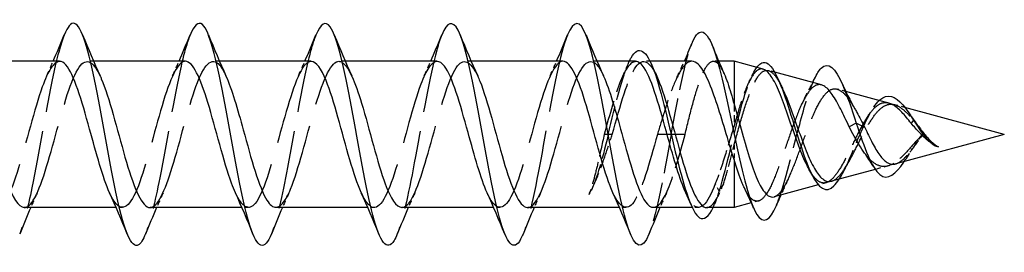
# Model space of a CAD drawing. Units: millimetres. Extents: x 1828 to 2219, y 1264 to 1638.
# Drawn here: x 2013 to 2040, y 1629 to 1635 of the extents above; entities that cross this region are included whole.
import ezdxf

# ---------------------------------------------------------------- set-up
doc = ezdxf.new("R2010")
doc.units = ezdxf.units.MM
doc.linetypes.add('DASHED', pattern=[0.2067, 0.1654, -0.0413])
doc.layers.add('Hidden', color=6, linetype='DASHED', lineweight=25)
doc.layers.add('Part', color=7, linetype='Continuous', lineweight=25)

msp = doc.modelspace()

# ---------------------------------------------------------------- linework, layer by layer
at = {"layer": 'Hidden', "ltscale": 0.329996}
for p, q in [((2015.397, 1633.983), (2015.224, 1633.983)), ((2018.797, 1633.983), (2018.624, 1633.983)), ((2022.197, 1633.983), (2022.024, 1633.983)), ((2025.597, 1633.983), (2025.424, 1633.983)), ((2028.997, 1633.983), (2028.824, 1633.983)), ((2016.177, 1630.033), (2016.004, 1630.033)), ((2019.577, 1630.033), (2019.404, 1630.033)), ((2022.977, 1630.033), (2022.804, 1630.033)), ((2026.377, 1630.033), (2026.204, 1630.033)), ((2029.777, 1630.033), (2029.604, 1630.033))]:
    msp.add_line(p, q, dxfattribs=at)
at = {"layer": 'Hidden', "ltscale": 0.32723}
for p, q in [((2030.432, 1633.983), (2030.26, 1633.983)), ((2031.741, 1630.033), (2031.57, 1630.033))]:
    msp.add_line(p, q, dxfattribs=at)
at = {"layer": 'Hidden', "ltscale": 0.275081}
msp.add_line((2032.285, 1633.983), (2032.141, 1633.983), dxfattribs=at)
at = {"layer": 'Hidden', "ltscale": 0.33693}
msp.add_line((2033.8, 1633.685), (2033.629, 1633.732), dxfattribs=at)
at = {"layer": 'Hidden', "ltscale": 0.464488}
msp.add_line((2035.719, 1633.166), (2035.483, 1633.23), dxfattribs=at)
at = {"layer": 'Hidden', "ltscale": 1.152017}
msp.add_line((2032.701, 1632.821), (2032.701, 1632.241), dxfattribs=at)
at = {"layer": 'Hidden', "ltscale": 0.559418}
msp.add_line((2037.316, 1632.734), (2037.033, 1632.811), dxfattribs=at)
at = {"layer": 'Hidden', "ltscale": 0.607981}
for p, q in [((2029.301, 1632.008), (2029.191, 1632.008)), ((2029.41, 1632.008), (2029.301, 1632.008)), ((2032.301, 1630.475), (2032.191, 1630.677)), ((2032.41, 1630.677), (2032.301, 1630.475))]:
    msp.add_line(p, q, dxfattribs=at)
at = {"layer": 'Hidden', "ltscale": 2.077509}
for p, q in [((2031.001, 1632.008), (2030.627, 1632.008)), ((2031.374, 1632.008), (2031.001, 1632.008))]:
    msp.add_line(p, q, dxfattribs=at)
at = {"layer": 'Hidden', "ltscale": 0.772188}
msp.add_line((2032.701, 1631.725), (2032.701, 1631.333), dxfattribs=at)
at = {"layer": 'Hidden', "ltscale": 0.075846}
msp.add_line((2037.751, 1631.948), (2037.737, 1631.951), dxfattribs=at)
at = {"layer": 'Hidden', "ltscale": 0.092437}
msp.add_line((2037.767, 1631.952), (2037.751, 1631.948), dxfattribs=at)
at = {"layer": 'Hidden', "ltscale": 0.674239}
msp.add_line((2036.856, 1631.157), (2036.514, 1631.065), dxfattribs=at)
at = {"layer": 'Hidden', "ltscale": 0.414599}
msp.add_line((2035.184, 1630.705), (2034.974, 1630.648), dxfattribs=at)
at = {"layer": 'Hidden', "ltscale": 0.384856}
msp.add_line((2033.361, 1630.212), (2033.166, 1630.159), dxfattribs=at)
at = {"layer": 'Hidden', "ltscale": 12.877214}
msp.add_open_spline([(2014.602, 1634.687), (2014.503, 1634.443), (2014.403, 1634.07), (2014.304, 1633.605), (2014.112, 1632.704), (2013.921, 1631.495), (2013.729, 1630.563), (2013.619, 1630.03), (2013.509, 1629.6), (2013.4, 1629.328)], degree=3, knots=[30.305234, 30.305234, 30.305234, 30.305234, 30.85452, 30.85452, 30.85452, 31.918469, 31.918469, 31.918469, 32.526619, 32.526619, 32.526619, 32.526619], dxfattribs=at)
at = {"layer": 'Hidden', "ltscale": 12.876974}
msp.add_open_spline([(2018.002, 1634.687), (2017.921, 1634.49), (2017.84, 1634.206), (2017.759, 1633.852), (2017.567, 1633.013), (2017.375, 1631.813), (2017.183, 1630.834), (2017.055, 1630.182), (2016.927, 1629.645), (2016.8, 1629.326)], degree=3, knots=[24.022049, 24.022049, 24.022049, 24.022049, 24.470826, 24.470826, 24.470826, 25.534775, 25.534775, 25.534775, 26.243434, 26.243434, 26.243434, 26.243434], dxfattribs=at)
at = {"layer": 'Hidden', "ltscale": 12.876544}
msp.add_open_spline([(2021.402, 1634.689), (2021.339, 1634.537), (2021.276, 1634.332), (2021.213, 1634.08), (2021.021, 1633.311), (2020.829, 1632.133), (2020.637, 1631.117), (2020.491, 1630.344), (2020.345, 1629.689), (2020.2, 1629.324)], degree=3, knots=[17.738863, 17.738863, 17.738863, 17.738863, 18.087132, 18.087132, 18.087132, 19.151081, 19.151081, 19.151081, 19.960249, 19.960249, 19.960249, 19.960249], dxfattribs=at)
at = {"layer": 'Hidden', "ltscale": 12.876206}
msp.add_open_spline([(2024.802, 1634.691), (2024.757, 1634.583), (2024.712, 1634.448), (2024.668, 1634.287), (2024.476, 1633.595), (2024.284, 1632.451), (2024.092, 1631.409), (2023.928, 1630.518), (2023.764, 1629.731), (2023.6, 1629.322)], degree=3, knots=[11.455678, 11.455678, 11.455678, 11.455678, 11.703438, 11.703438, 11.703438, 12.767387, 12.767387, 12.767387, 13.677063, 13.677063, 13.677063, 13.677063], dxfattribs=at)
at = {"layer": 'Hidden', "ltscale": 12.876384}
msp.add_open_spline([(2028.202, 1634.694), (2028.175, 1634.63), (2028.148, 1634.555), (2028.122, 1634.471), (2027.93, 1633.864), (2027.738, 1632.765), (2027.546, 1631.707), (2027.364, 1630.702), (2027.182, 1629.772), (2027, 1629.32)], degree=3, knots=[5.172493, 5.172493, 5.172493, 5.172493, 5.319745, 5.319745, 5.319745, 6.383694, 6.383694, 6.383694, 7.393878, 7.393878, 7.393878, 7.393878], dxfattribs=at)
at = {"layer": 'Hidden', "ltscale": 5.946186}
msp.add_open_spline([(2031.001, 1632.008), (2031.19, 1633.058), (2031.38, 1634.026), (2031.569, 1634.479)], degree=3, dxfattribs=at)
at = {"layer": 'Hidden', "ltscale": 14.734168}
msp.add_open_spline([(2013.524, 1630.038), (2013.578, 1630.036), (2013.633, 1630.063), (2013.688, 1630.123), (2013.901, 1630.355), (2014.114, 1631.062), (2014.327, 1631.837), (2014.54, 1632.612), (2014.753, 1633.406), (2014.966, 1633.763), (2015.168, 1634.102), (2015.37, 1634.025), (2015.573, 1633.585)], degree=3, knots=[-32.986723, -32.986723, -32.986723, -32.986723, -32.683828, -32.683828, -32.683828, -31.502666, -31.502666, -31.502666, -30.321504, -30.321504, -30.321504, -29.199854, -29.199854, -29.199854, -29.199854], dxfattribs=at)
at = {"layer": 'Hidden', "ltscale": 14.734133}
msp.add_open_spline([(2016.924, 1630.033), (2017.123, 1630.038), (2017.323, 1630.472), (2017.522, 1631.124), (2017.736, 1631.819), (2017.949, 1632.72), (2018.162, 1633.306), (2018.375, 1633.892), (2018.588, 1634.128), (2018.801, 1633.878), (2018.858, 1633.811), (2018.915, 1633.709), (2018.973, 1633.582)], degree=3, knots=[-26.703538, -26.703538, -26.703538, -26.703538, -25.596858, -25.596858, -25.596858, -24.415696, -24.415696, -24.415696, -23.234535, -23.234535, -23.234535, -22.916669, -22.916669, -22.916669, -22.916669], dxfattribs=at)
at = {"layer": 'Hidden', "ltscale": 14.734378}
msp.add_open_spline([(2027.124, 1630.033), (2027.332, 1630.035), (2027.541, 1630.515), (2027.749, 1631.211), (2027.962, 1631.923), (2028.175, 1632.817), (2028.388, 1633.377), (2028.601, 1633.938), (2028.814, 1634.13), (2029.027, 1633.845), (2029.076, 1633.78), (2029.124, 1633.691), (2029.173, 1633.583)], degree=3, knots=[-7.853982, -7.853982, -7.853982, -7.853982, -6.698272, -6.698272, -6.698272, -5.51711, -5.51711, -5.51711, -4.335948, -4.335948, -4.335948, -4.067113, -4.067113, -4.067113, -4.067113], dxfattribs=at)
at = {"layer": 'Hidden', "ltscale": 14.73571}
msp.add_open_spline([(2014.477, 1633.977), (2014.321, 1633.97), (2014.165, 1633.722), (2014.009, 1633.289), (2013.796, 1632.697), (2013.583, 1631.795), (2013.37, 1631.104), (2013.157, 1630.413), (2012.944, 1629.974), (2012.731, 1630.04), (2012.63, 1630.072), (2012.529, 1630.216), (2012.428, 1630.438)], degree=3, knots=[29.84513, 29.84513, 29.84513, 29.84513, 30.710202, 30.710202, 30.710202, 31.891364, 31.891364, 31.891364, 33.072526, 33.072526, 33.072526, 33.631999, 33.631999, 33.631999, 33.631999], dxfattribs=at)
at = {"layer": 'Hidden', "ltscale": 0.83712}
for points in [[(2014.128, 1633.586), (2014.188, 1633.717), (2014.247, 1633.849), (2014.304, 1633.983)], [(2017.528, 1633.586), (2017.588, 1633.717), (2017.647, 1633.849), (2017.704, 1633.983)], [(2020.928, 1633.586), (2020.988, 1633.717), (2021.047, 1633.849), (2021.104, 1633.983)], [(2024.328, 1633.586), (2024.388, 1633.717), (2024.447, 1633.849), (2024.504, 1633.983)], [(2027.728, 1633.586), (2027.788, 1633.717), (2027.847, 1633.849), (2027.904, 1633.983)], [(2013.873, 1630.43), (2013.813, 1630.299), (2013.755, 1630.166), (2013.697, 1630.033)], [(2017.273, 1630.43), (2017.213, 1630.299), (2017.155, 1630.166), (2017.097, 1630.033)], [(2020.673, 1630.43), (2020.613, 1630.299), (2020.555, 1630.166), (2020.497, 1630.033)], [(2024.073, 1630.43), (2024.013, 1630.299), (2023.955, 1630.166), (2023.897, 1630.033)], [(2027.473, 1630.43), (2027.413, 1630.299), (2027.355, 1630.166), (2027.297, 1630.033)], [(2030.873, 1630.43), (2030.813, 1630.299), (2030.755, 1630.166), (2030.697, 1630.033)]]:
    msp.add_open_spline(points, degree=3, dxfattribs=at)
at = {"layer": 'Hidden', "ltscale": 14.735264}
msp.add_open_spline([(2017.877, 1633.983), (2017.866, 1633.983), (2017.855, 1633.982), (2017.844, 1633.979), (2017.631, 1633.932), (2017.418, 1633.381), (2017.205, 1632.645), (2016.992, 1631.909), (2016.779, 1631.032), (2016.566, 1630.52), (2016.353, 1630.009), (2016.14, 1629.894), (2015.927, 1630.241), (2015.894, 1630.295), (2015.861, 1630.359), (2015.828, 1630.432)], degree=3, knots=[23.561945, 23.561945, 23.561945, 23.561945, 23.623233, 23.623233, 23.623233, 24.804394, 24.804394, 24.804394, 25.985556, 25.985556, 25.985556, 27.166717, 27.166717, 27.166717, 27.348813, 27.348813, 27.348813, 27.348813], dxfattribs=at)
at = {"layer": 'Hidden', "ltscale": 14.734666}
msp.add_open_spline([(2021.277, 1633.974), (2021.198, 1633.977), (2021.119, 1633.919), (2021.04, 1633.796), (2020.827, 1633.466), (2020.614, 1632.688), (2020.401, 1631.911), (2020.188, 1631.134), (2019.975, 1630.406), (2019.762, 1630.146), (2019.584, 1629.93), (2019.406, 1630.05), (2019.228, 1630.433)], degree=3, knots=[17.27876, 17.27876, 17.27876, 17.27876, 17.717424, 17.717424, 17.717424, 18.898586, 18.898586, 18.898586, 20.079748, 20.079748, 20.079748, 21.065628, 21.065628, 21.065628, 21.065628], dxfattribs=at)
at = {"layer": 'Hidden', "ltscale": 14.736359}
msp.add_open_spline([(2020.324, 1630.042), (2020.455, 1630.045), (2020.587, 1630.215), (2020.718, 1630.535), (2020.931, 1631.053), (2021.144, 1631.933), (2021.357, 1632.666), (2021.57, 1633.399), (2021.784, 1633.942), (2021.997, 1633.98), (2022.122, 1634.003), (2022.247, 1633.851), (2022.373, 1633.578)], degree=3, knots=[-20.420352, -20.420352, -20.420352, -20.420352, -19.69105, -19.69105, -19.69105, -18.509888, -18.509888, -18.509888, -17.328726, -17.328726, -17.328726, -16.633484, -16.633484, -16.633484, -16.633484], dxfattribs=at)
at = {"layer": 'Hidden', "ltscale": 14.736048}
msp.add_open_spline([(2024.677, 1633.976), (2024.53, 1633.97), (2024.383, 1633.752), (2024.236, 1633.361), (2024.023, 1632.795), (2023.81, 1631.899), (2023.597, 1631.191), (2023.384, 1630.483), (2023.171, 1630.006), (2022.958, 1630.034), (2022.848, 1630.049), (2022.738, 1630.198), (2022.628, 1630.438)], degree=3, knots=[10.995574, 10.995574, 10.995574, 10.995574, 11.811616, 11.811616, 11.811616, 12.992778, 12.992778, 12.992778, 14.17394, 14.17394, 14.17394, 14.782443, 14.782443, 14.782443, 14.782443], dxfattribs=at)
at = {"layer": 'Hidden', "ltscale": 14.734157}
msp.add_open_spline([(2023.724, 1630.04), (2023.787, 1630.037), (2023.851, 1630.074), (2023.914, 1630.154), (2024.127, 1630.422), (2024.34, 1631.156), (2024.553, 1631.933), (2024.766, 1632.711), (2024.979, 1633.483), (2025.192, 1633.805), (2025.386, 1634.098), (2025.579, 1634.003), (2025.773, 1633.585)], degree=3, knots=[-14.137167, -14.137167, -14.137167, -14.137167, -13.785241, -13.785241, -13.785241, -12.60408, -12.60408, -12.60408, -11.422918, -11.422918, -11.422918, -10.350299, -10.350299, -10.350299, -10.350299], dxfattribs=at)
at = {"layer": 'Hidden', "ltscale": 14.73483}
msp.add_open_spline([(2028.077, 1633.983), (2028.075, 1633.983), (2028.073, 1633.983), (2028.071, 1633.983), (2027.858, 1633.973), (2027.645, 1633.459), (2027.432, 1632.736), (2027.219, 1632.013), (2027.006, 1631.126), (2026.793, 1630.586), (2026.579, 1630.046), (2026.366, 1629.887), (2026.153, 1630.2), (2026.112, 1630.261), (2026.07, 1630.34), (2026.028, 1630.432)], degree=3, knots=[4.712389, 4.712389, 4.712389, 4.712389, 4.724647, 4.724647, 4.724647, 5.905808, 5.905808, 5.905808, 7.08697, 7.08697, 7.08697, 8.268131, 8.268131, 8.268131, 8.499257, 8.499257, 8.499257, 8.499257], dxfattribs=at)
at = {"layer": 'Hidden', "ltscale": 6.118613}
msp.add_open_spline([(2030.041, 1633.975), (2029.906, 1633.971), (2029.77, 1633.789), (2029.635, 1633.451), (2029.487, 1633.083), (2029.339, 1632.547), (2029.191, 1632.008)], degree=3, knots=[-1.570796, -1.570796, -1.570796, -1.570796, -0.819341, -0.819341, -0.819341, 0, 0, 0, 0], dxfattribs=at)
at = {"layer": 'Hidden', "ltscale": 4.672921}
msp.add_open_spline([(2029.301, 1632.008), (2029.49, 1632.805), (2029.68, 1633.583), (2029.87, 1633.982)], degree=3, dxfattribs=at)
at = {"layer": 'Hidden', "ltscale": 8.622918}
for points in [[(2029.41, 1632.008), (2029.623, 1632.786), (2029.836, 1633.54), (2030.049, 1633.835), (2030.236, 1634.094), (2030.422, 1633.987), (2030.609, 1633.584)], [(2030.627, 1632.008), (2030.414, 1631.23), (2030.201, 1630.476), (2029.988, 1630.181), (2029.802, 1629.922), (2029.615, 1630.029), (2029.428, 1630.432)]]:
    msp.add_open_spline(points, degree=3, knots=[0, 0, 0, 0, 1.181162, 1.181162, 1.181162, 2.216072, 2.216072, 2.216072, 2.216072], dxfattribs=at)
at = {"layer": 'Hidden', "ltscale": 0.689059}
for points in [[(2029.692, 1633.586), (2029.741, 1633.694), (2029.79, 1633.803), (2029.837, 1633.912)], [(2032.309, 1630.43), (2032.26, 1630.322), (2032.211, 1630.213), (2032.164, 1630.104)]]:
    msp.add_open_spline(points, degree=3, dxfattribs=at)
at = {"layer": 'Hidden', "ltscale": 6.17027}
msp.add_open_spline([(2031.56, 1633.983), (2031.538, 1633.983), (2031.516, 1633.979), (2031.412, 1633.94), (2031.332, 1633.855), (2031.171, 1633.588), (2031.091, 1633.409), (2030.946, 1633.024), (2030.883, 1632.835), (2030.755, 1632.431), (2030.691, 1632.22), (2030.627, 1632.008)], degree=3, knots=[0.3973179, 0.3973179, 0.3973179, 0.3973179, 0.4207632, 0.4207632, 0.5049158, 0.5049158, 0.5890685, 0.5890685, 0.6556292, 0.6556292, 0.72219, 0.72219, 0.72219, 0.72219], dxfattribs=at)
at = {"layer": 'Hidden', "ltscale": 0.962353}
msp.add_open_spline([(2031.15, 1633.531), (2031.221, 1633.679), (2031.289, 1633.83), (2031.356, 1633.983)], degree=3, dxfattribs=at)
at = {"layer": 'Hidden', "ltscale": 8.399257}
msp.add_open_spline([(2031.374, 1632.008), (2031.439, 1632.273), (2031.504, 1632.535), (2031.635, 1633.023), (2031.7, 1633.244), (2031.831, 1633.612), (2031.896, 1633.756), (2032.027, 1633.946), (2032.092, 1633.991), (2032.223, 1633.973), (2032.288, 1633.911), (2032.38, 1633.754), (2032.406, 1633.701), (2032.432, 1633.642)], degree=3, knots=[0, 0, 0, 0, 0.0818851, 0.0818851, 0.1637702, 0.1637702, 0.2456554, 0.2456554, 0.3275405, 0.3275405, 0.4094256, 0.4094256, 0.4424266, 0.4424266, 0.4424266, 0.4424266], dxfattribs=at)
at = {"layer": 'Hidden', "ltscale": 7.841975}
msp.add_open_spline([(2032.301, 1630.475), (2032.507, 1631.154), (2032.714, 1632.123), (2032.92, 1632.841), (2033.05, 1633.293), (2033.18, 1633.631), (2033.31, 1633.81)], degree=3, knots=[0, 0, 0, 0, 1.145264, 1.145264, 1.145264, 1.865931, 1.865931, 1.865931, 1.865931], dxfattribs=at)
at = {"layer": 'Hidden', "ltscale": 5.397876}
msp.add_open_spline([(2033.486, 1633.77), (2033.44, 1633.783), (2033.394, 1633.776), (2033.275, 1633.708), (2033.203, 1633.615), (2033.057, 1633.34), (2032.985, 1633.158), (2032.841, 1632.733), (2032.771, 1632.493), (2032.701, 1632.241)], degree=3, knots=[0.9922749, 0.9922749, 0.9922749, 0.9922749, 1.0389195, 1.0389195, 1.1150684, 1.1150684, 1.1932478, 1.1932478, 1.2715742, 1.2715742, 1.2715742, 1.2715742], dxfattribs=at)
at = {"layer": 'Hidden', "ltscale": 8.634067}
msp.add_open_spline([(2032.701, 1631.725), (2032.772, 1631.987), (2032.844, 1632.249), (2032.99, 1632.737), (2033.062, 1632.959), (2033.208, 1633.329), (2033.28, 1633.477), (2033.426, 1633.678), (2033.499, 1633.733), (2033.645, 1633.742), (2033.718, 1633.7), (2033.862, 1633.53), (2033.932, 1633.41), (2034.004, 1633.258)], degree=3, knots=[0.0000071, 0.0000071, 0.0000071, 0.0000071, 0.0815948, 0.0815948, 0.161105, 0.161105, 0.2385358, 0.2385358, 0.3138927, 0.3138927, 0.3871824, 0.3871824, 0.4557478, 0.4557478, 0.4557478, 0.4557478], dxfattribs=at)
at = {"layer": 'Hidden', "ltscale": 0.398178}
msp.add_open_spline([(2033.098, 1633.414), (2033.127, 1633.475), (2033.156, 1633.537), (2033.185, 1633.599)], degree=3, dxfattribs=at)
at = {"layer": 'Hidden', "ltscale": 12.568405}
msp.add_open_spline([(2035.06, 1633.345), (2035.007, 1633.359), (2034.955, 1633.354), (2034.827, 1633.294), (2034.753, 1633.217), (2034.604, 1632.991), (2034.53, 1632.842), (2034.382, 1632.49), (2034.309, 1632.29), (2034.161, 1631.866), (2034.088, 1631.646), (2033.94, 1631.219), (2033.867, 1631.017), (2033.721, 1630.661), (2033.648, 1630.513), (2033.501, 1630.294), (2033.429, 1630.228), (2033.283, 1630.192), (2033.211, 1630.226), (2033.084, 1630.368), (2033.031, 1630.456), (2032.978, 1630.566)], degree=3, knots=[0.1884406, 0.1884406, 0.1884406, 0.1884406, 0.2310649, 0.2310649, 0.2936881, 0.2936881, 0.3582911, 0.3582911, 0.4248881, 0.4248881, 0.4934912, 0.4934912, 0.5641109, 0.5641109, 0.6367565, 0.6367565, 0.7114362, 0.7114362, 0.788157, 0.788157, 0.8461927, 0.8461927, 0.8461927, 0.8461927], dxfattribs=at)
at = {"layer": 'Hidden', "ltscale": 7.884583}
msp.add_open_spline([(2033.843, 1630.089), (2033.86, 1630.128), (2033.877, 1630.17), (2033.893, 1630.215), (2034.086, 1630.726), (2034.279, 1631.556), (2034.472, 1632.28), (2034.606, 1632.785), (2034.741, 1633.225), (2034.875, 1633.512)], degree=3, knots=[5.252374, 5.252374, 5.252374, 5.252374, 5.346011, 5.346011, 5.346011, 6.415213, 6.415213, 6.415213, 7.160181, 7.160181, 7.160181, 7.160181], dxfattribs=at)
at = {"layer": 'Hidden', "ltscale": 0.952407}
msp.add_open_spline([(2034.605, 1632.981), (2034.68, 1633.119), (2034.753, 1633.263), (2034.824, 1633.409)], degree=3, dxfattribs=at)
at = {"layer": 'Hidden', "ltscale": 11.495669}
msp.add_open_spline([(2033.781, 1630.325), (2033.785, 1630.326), (2033.789, 1630.327), (2033.865, 1630.353), (2033.937, 1630.422), (2034.085, 1630.64), (2034.157, 1630.784), (2034.305, 1631.126), (2034.378, 1631.318), (2034.527, 1631.72), (2034.6, 1631.924), (2034.749, 1632.315), (2034.822, 1632.498), (2034.972, 1632.815), (2035.046, 1632.947), (2035.196, 1633.141), (2035.27, 1633.203), (2035.421, 1633.251), (2035.496, 1633.238), (2035.648, 1633.142), (2035.723, 1633.062), (2035.855, 1632.88), (2035.909, 1632.793), (2035.964, 1632.697)], degree=3, knots=[0.3836367, 0.3836367, 0.3836367, 0.3836367, 0.3871815, 0.3871815, 0.4584111, 0.4584111, 0.5275891, 0.5275891, 0.5947249, 0.5947249, 0.6598294, 0.6598294, 0.7229148, 0.7229148, 0.7839957, 0.7839957, 0.8430885, 0.8430885, 0.9002126, 0.9002126, 0.955391, 0.955391, 0.9935446, 0.9935446, 0.9935446, 0.9935446], dxfattribs=at)
at = {"layer": 'Hidden', "ltscale": 9.648187}
msp.add_open_spline([(2036.883, 1632.851), (2036.834, 1632.865), (2036.786, 1632.867), (2036.657, 1632.845), (2036.578, 1632.8), (2036.419, 1632.652), (2036.342, 1632.549), (2036.185, 1632.299), (2036.108, 1632.155), (2035.953, 1631.847), (2035.876, 1631.686), (2035.723, 1631.375), (2035.647, 1631.229), (2035.495, 1630.976), (2035.419, 1630.874), (2035.268, 1630.731), (2035.193, 1630.695), (2035.043, 1630.699), (2034.969, 1630.741), (2034.837, 1630.882), (2034.78, 1630.966), (2034.724, 1631.068)], degree=3, knots=[0.1052849, 0.1052849, 0.1052849, 0.1052849, 0.1327392, 0.1327392, 0.1801127, 0.1801127, 0.2291918, 0.2291918, 0.280035, 0.280035, 0.3326889, 0.3326889, 0.3871919, 0.3871919, 0.4435754, 0.4435754, 0.5018657, 0.5018657, 0.562085, 0.562085, 0.6095505, 0.6095505, 0.6095505, 0.6095505], dxfattribs=at)
at = {"layer": 'Hidden', "ltscale": 8.976981}
msp.add_open_spline([(2035.331, 1630.745), (2035.336, 1630.746), (2035.342, 1630.748), (2035.421, 1630.775), (2035.496, 1630.835), (2035.648, 1631.017), (2035.723, 1631.135), (2035.876, 1631.406), (2035.952, 1631.555), (2036.106, 1631.86), (2036.182, 1632.012), (2036.337, 1632.293), (2036.415, 1632.42), (2036.572, 1632.627), (2036.65, 1632.707), (2036.809, 1632.808), (2036.888, 1632.83), (2037.049, 1632.815), (2037.129, 1632.78), (2037.282, 1632.672), (2037.351, 1632.608), (2037.492, 1632.46), (2037.561, 1632.378), (2037.634, 1632.293)], degree=3, knots=[0.8389989, 0.8389989, 0.8389989, 0.8389989, 0.8430906, 0.8430906, 0.900215, 0.900215, 0.9553935, 0.9553935, 1.0086532, 1.0086532, 1.0600266, 1.0600266, 1.1095527, 1.1095527, 1.1572793, 1.1572793, 1.2032655, 1.2032655, 1.2475859, 1.2475859, 1.2839678, 1.2839678, 1.3186244, 1.3186244, 1.3186244, 1.3186244], dxfattribs=at)
at = {"layer": 'Hidden', "ltscale": 5.224218}
msp.add_open_spline([(2035.543, 1630.803), (2035.702, 1631.053), (2035.86, 1631.439), (2036.019, 1631.816), (2036.219, 1632.291), (2036.419, 1632.728), (2036.619, 1632.923)], degree=3, knots=[5.991743, 5.991743, 5.991743, 5.991743, 6.871585, 6.871585, 6.871585, 7.980987, 7.980987, 7.980987, 7.980987], dxfattribs=at)
at = {"layer": 'Hidden', "ltscale": 0.417026}
msp.add_open_spline([(2036.329, 1632.524), (2036.366, 1632.576), (2036.401, 1632.631), (2036.436, 1632.687)], degree=3, dxfattribs=at)
at = {"layer": 'Hidden', "ltscale": 3.367794}
msp.add_open_spline([(2032.701, 1632.241), (2032.62, 1631.974), (2032.54, 1631.704), (2032.414, 1631.304), (2032.37, 1631.167), (2032.281, 1630.908), (2032.236, 1630.787), (2032.191, 1630.677)], degree=3, knots=[0.0000005, 0.0000005, 0.0000005, 0.0000005, 0.0841526, 0.0841526, 0.1306798, 0.1306798, 0.1772069, 0.1772069, 0.1772069, 0.1772069], dxfattribs=at)
at = {"layer": 'Hidden', "ltscale": 3.695757}
msp.add_open_spline([(2029.191, 1632.008), (2029.134, 1631.745), (2029.078, 1631.484), (2028.981, 1631.071), (2028.941, 1630.911), (2028.861, 1630.623), (2028.821, 1630.496), (2028.781, 1630.39)], degree=3, knots=[0, 0, 0, 0, 0.0807775, 0.0807775, 0.1376341, 0.1376341, 0.1944906, 0.1944906, 0.1944906, 0.1944906], dxfattribs=at)
at = {"layer": 'Hidden', "ltscale": 3.805514}
msp.add_open_spline([(2028.781, 1630.39), (2028.871, 1630.545), (2028.959, 1630.744), (2029.109, 1631.129), (2029.169, 1631.296), (2029.29, 1631.646), (2029.35, 1631.826), (2029.41, 1632.008)], degree=3, knots=[0, 0, 0, 0, 0.0854777, 0.0854777, 0.1428781, 0.1428781, 0.2002786, 0.2002786, 0.2002786, 0.2002786], dxfattribs=at)
at = {"layer": 'Hidden', "ltscale": 4.04655}
msp.add_open_spline([(2029.301, 1632.008), (2029.127, 1631.28), (2028.954, 1630.67), (2028.781, 1630.39)], degree=3, dxfattribs=at)
at = {"layer": 'Hidden', "ltscale": 6.43854}
msp.add_open_spline([(2031.001, 1632.008), (2030.809, 1630.944), (2030.617, 1629.902), (2030.425, 1629.385), (2030.416, 1629.362), (2030.408, 1629.341), (2030.4, 1629.32)], degree=3, knots=[0, 0, 0, 0, 1.063949, 1.063949, 1.063949, 1.110693, 1.110693, 1.110693, 1.110693], dxfattribs=at)
at = {"layer": 'Hidden', "ltscale": 6.11869}
msp.add_open_spline([(2030.524, 1630.041), (2030.664, 1630.046), (2030.804, 1630.242), (2030.945, 1630.602), (2031.088, 1630.968), (2031.231, 1631.486), (2031.374, 1632.008)], degree=3, knots=[-1.570796, -1.570796, -1.570796, -1.570796, -0.792464, -0.792464, -0.792464, 0, 0, 0, 0], dxfattribs=at)
at = {"layer": 'Hidden', "ltscale": 0.182796}
msp.add_open_spline([(2037.807, 1632.015), (2037.795, 1632.005), (2037.784, 1631.994), (2037.761, 1631.973), (2037.749, 1631.962), (2037.737, 1631.951)], degree=3, knots=[0, 0, 0, 0, 0.004724984, 0.004724984, 0.009603074, 0.009603074, 0.009603074, 0.009603074], dxfattribs=at)
at = {"layer": 'Hidden', "ltscale": 0.195731}
msp.add_open_spline([(2037.751, 1631.948), (2037.769, 1631.972), (2037.788, 1631.995), (2037.807, 1632.015)], degree=3, dxfattribs=at)
at = {"layer": 'Hidden', "ltscale": 0.14243}
msp.add_open_spline([(2037.767, 1631.952), (2037.774, 1631.963), (2037.78, 1631.973), (2037.794, 1631.994), (2037.8, 1632.005), (2037.807, 1632.015)], degree=3, knots=[0, 0, 0, 0, 0.003706435, 0.003706435, 0.007483567, 0.007483567, 0.007483567, 0.007483567], dxfattribs=at)
at = {"layer": 'Hidden', "ltscale": 2.307464}
msp.add_open_spline([(2032.41, 1630.677), (2032.458, 1630.823), (2032.507, 1630.987), (2032.604, 1631.342), (2032.652, 1631.531), (2032.701, 1631.725)], degree=3, knots=[0, 0, 0, 0, 0.0606875, 0.0606875, 0.1213744, 0.1213744, 0.1213744, 0.1213744], dxfattribs=at)
at = {"layer": 'Hidden', "ltscale": 4.951978}
msp.add_open_spline([(2037.737, 1631.951), (2037.635, 1631.844), (2037.537, 1631.731), (2037.343, 1631.513), (2037.249, 1631.414), (2037.06, 1631.251), (2036.968, 1631.193), (2036.785, 1631.133), (2036.695, 1631.135), (2036.515, 1631.203), (2036.427, 1631.271), (2036.302, 1631.407), (2036.264, 1631.454), (2036.227, 1631.504)], degree=3, knots=[0, 0, 0, 0, 0.0448208, 0.0448208, 0.090822, 0.090822, 0.1382407, 0.1382407, 0.1872489, 0.1872489, 0.2379752, 0.2379752, 0.2603071, 0.2603071, 0.2603071, 0.2603071], dxfattribs=at)
at = {"layer": 'Hidden', "ltscale": 2.407283}
msp.add_open_spline([(2037.066, 1631.214), (2037.127, 1631.231), (2037.189, 1631.267), (2037.321, 1631.38), (2037.391, 1631.457), (2037.513, 1631.611), (2037.564, 1631.679), (2037.665, 1631.817), (2037.715, 1631.885), (2037.767, 1631.952)], degree=3, knots=[0.1821835, 0.1821835, 0.1821835, 0.1821835, 0.218345, 0.218345, 0.25739, 0.25739, 0.2841355, 0.2841355, 0.3098379, 0.3098379, 0.3098379, 0.3098379], dxfattribs=at)
at = {"layer": 'Hidden', "ltscale": 1.597602}
msp.add_open_spline([(2037.297, 1631.276), (2037.448, 1631.498), (2037.599, 1631.759), (2037.751, 1631.948)], degree=3, dxfattribs=at)
at = {"layer": 'Hidden', "ltscale": 0.729696}
msp.add_open_spline([(2038.22, 1631.671), (2038.132, 1631.705), (2038.049, 1631.756), (2037.956, 1631.827), (2037.947, 1631.835), (2037.937, 1631.843)], degree=3, knots=[0, 0, 0, 0, 0.0345532, 0.0345532, 0.03848383, 0.03848383, 0.03848383, 0.03848383], dxfattribs=at)
at = {"layer": 'Hidden', "ltscale": 0.364611}
msp.add_open_spline([(2037.569, 1631.686), (2037.536, 1631.643), (2037.505, 1631.597), (2037.474, 1631.548)], degree=3, dxfattribs=at)
at = {"layer": 'Hidden', "ltscale": 0.561881}
msp.add_open_spline([(2035.801, 1631.274), (2035.756, 1631.194), (2035.712, 1631.111), (2035.669, 1631.027)], degree=3, dxfattribs=at)
at = {"layer": 'Hidden', "ltscale": 5.745942}
msp.add_open_spline([(2032.191, 1630.677), (2031.978, 1630.103), (2031.765, 1629.886), (2031.552, 1630.152), (2031.499, 1630.219), (2031.446, 1630.315), (2031.392, 1630.434)], degree=3, knots=[-5.543987, -5.543987, -5.543987, -5.543987, -4.362825, -4.362825, -4.362825, -4.067113, -4.067113, -4.067113, -4.067113], dxfattribs=at)
at = {"layer": 'Hidden', "ltscale": 3.241657}
msp.add_open_spline([(2031.96, 1630.033), (2031.962, 1630.033), (2031.964, 1630.033), (2031.966, 1630.033), (2032.114, 1630.04), (2032.262, 1630.279), (2032.41, 1630.677)], degree=3, knots=[4.712389, 4.712389, 4.712389, 4.712389, 4.7246465, 4.7246465, 4.7246465, 5.543987, 5.543987, 5.543987, 5.543987], dxfattribs=at)
at = {"layer": 'Hidden', "ltscale": 0.913282}
msp.add_open_spline([(2034.163, 1630.804), (2034.096, 1630.664), (2034.031, 1630.52), (2033.967, 1630.376)], degree=3, dxfattribs=at)
at = {"layer": 'Hidden', "ltscale": 0.087371}
msp.add_open_spline([(2028.865, 1630.548), (2028.858, 1630.535), (2028.852, 1630.521), (2028.845, 1630.508)], degree=3, dxfattribs=at)
at = {"layer": 'Hidden', "ltscale": 1.388559}
msp.add_open_spline([(2032.132, 1630.037), (2032.188, 1630.153), (2032.244, 1630.3), (2032.301, 1630.475)], degree=3, dxfattribs=at)
at = {"layer": 'Part'}
for p, q in [((2014.477, 1633.983), (2011.997, 1633.983)), ((2017.877, 1633.983), (2015.397, 1633.983)), ((2021.277, 1633.983), (2018.797, 1633.983)), ((2024.677, 1633.983), (2022.197, 1633.983)), ((2028.077, 1633.983), (2025.597, 1633.983)), ((2030.041, 1633.983), (2028.997, 1633.983)), ((2031.56, 1633.983), (2030.432, 1633.983)), ((2032.701, 1633.983), (2032.285, 1633.983)), ((2032.701, 1633.983), (2032.701, 1632.821)), ((2033.486, 1633.77), (2032.701, 1633.983)), ((2035.06, 1633.345), (2033.8, 1633.685)), ((2036.883, 1632.851), (2035.719, 1633.166)), ((2040.001, 1632.008), (2037.316, 1632.734)), ((2036.001, 1632.313), (2035.809, 1632.216)), ((2036.234, 1632.195), (2036.001, 1632.313)), ((2037.551, 1632.395), (2037.483, 1632.312)), ((2037.634, 1632.293), (2037.551, 1632.395)), ((2040.001, 1632.008), (2037.066, 1631.214)), ((2032.701, 1631.333), (2032.701, 1630.033)), ((2036.514, 1631.065), (2035.331, 1630.745)), ((2034.974, 1630.648), (2033.781, 1630.325)), ((2033.166, 1630.159), (2032.701, 1630.033)), ((2016.004, 1630.033), (2013.524, 1630.033)), ((2019.404, 1630.033), (2016.924, 1630.033)), ((2022.804, 1630.033), (2020.324, 1630.033)), ((2026.204, 1630.033), (2023.724, 1630.033)), ((2029.604, 1630.033), (2027.124, 1630.033)), ((2031.57, 1630.033), (2030.524, 1630.033)), ((2032.701, 1630.033), (2031.96, 1630.033))]:
    msp.add_line(p, q, dxfattribs=at)
for points, knots in [([(2016.8, 1629.326), (2016.735, 1629.167), (2016.671, 1629.062), (2016.607, 1629.024), (2016.415, 1628.913), (2016.223, 1629.414), (2016.032, 1630.285), (2015.84, 1631.156), (2015.648, 1632.362), (2015.456, 1633.319), (2015.264, 1634.276), (2015.072, 1634.945), (2014.88, 1635.003), (2014.787, 1635.032), (2014.694, 1634.916), (2014.602, 1634.687)], [26.243434, 26.243434, 26.243434, 26.243434, 26.598724, 26.598724, 26.598724, 27.662673, 27.662673, 27.662673, 28.726622, 28.726622, 28.726622, 29.790571, 29.790571, 29.790571, 30.305234, 30.305234, 30.305234, 30.305234]), ([(2020.2, 1629.324), (2020.154, 1629.209), (2020.108, 1629.123), (2020.062, 1629.071), (2019.87, 1628.854), (2019.678, 1629.242), (2019.486, 1630.048), (2019.294, 1630.853), (2019.102, 1632.043), (2018.91, 1633.042), (2018.718, 1634.04), (2018.526, 1634.808), (2018.334, 1634.972), (2018.224, 1635.067), (2018.113, 1634.958), (2018.002, 1634.687)], [19.960249, 19.960249, 19.960249, 19.960249, 20.21503, 20.21503, 20.21503, 21.278979, 21.278979, 21.278979, 22.342928, 22.342928, 22.342928, 23.406877, 23.406877, 23.406877, 24.022049, 24.022049, 24.022049, 24.022049]), ([(2023.6, 1629.322), (2023.572, 1629.252), (2023.544, 1629.194), (2023.516, 1629.147), (2023.324, 1628.827), (2023.132, 1629.098), (2022.94, 1629.83), (2022.748, 1630.561), (2022.557, 1631.723), (2022.365, 1632.754), (2022.173, 1633.784), (2021.981, 1634.642), (2021.789, 1634.91), (2021.66, 1635.091), (2021.531, 1635.001), (2021.402, 1634.689)], [13.677063, 13.677063, 13.677063, 13.677063, 13.831336, 13.831336, 13.831336, 14.895285, 14.895285, 14.895285, 15.959234, 15.959234, 15.959234, 17.023183, 17.023183, 17.023183, 17.738863, 17.738863, 17.738863, 17.738863]), ([(2027, 1629.32), (2026.99, 1629.296), (2026.98, 1629.273), (2026.97, 1629.252), (2026.779, 1628.832), (2026.587, 1628.983), (2026.395, 1629.634), (2026.203, 1630.284), (2026.011, 1631.407), (2025.819, 1632.459), (2025.627, 1633.51), (2025.435, 1634.449), (2025.243, 1634.82), (2025.096, 1635.104), (2024.949, 1635.046), (2024.802, 1634.691)], [7.393878, 7.393878, 7.393878, 7.393878, 7.447643, 7.447643, 7.447643, 8.511592, 8.511592, 8.511592, 9.575541, 9.575541, 9.575541, 10.63949, 10.63949, 10.63949, 11.455678, 11.455678, 11.455678, 11.455678]), ([(2030.4, 1629.32), (2030.216, 1628.872), (2030.033, 1628.924), (2029.849, 1629.462), (2029.657, 1630.024), (2029.465, 1631.096), (2029.273, 1632.159), (2029.081, 1633.221), (2028.89, 1634.232), (2028.698, 1634.701), (2028.532, 1635.105), (2028.367, 1635.093), (2028.202, 1634.694)], [1.110693, 1.110693, 1.110693, 1.110693, 2.127898, 2.127898, 2.127898, 3.191847, 3.191847, 3.191847, 4.255796, 4.255796, 4.255796, 5.172493, 5.172493, 5.172493, 5.172493]), ([(2031.569, 1634.479), (2031.572, 1634.487), (2031.576, 1634.495), (2031.579, 1634.502), (2031.772, 1634.945), (2031.965, 1634.835), (2032.158, 1634.276), (2032.351, 1633.717), (2032.543, 1632.739), (2032.736, 1631.841), (2032.929, 1630.943), (2033.122, 1630.161), (2033.315, 1629.85), (2033.491, 1629.566), (2033.667, 1629.679), (2033.843, 1630.089)], [1.050466, 1.050466, 1.050466, 1.050466, 1.069202, 1.069202, 1.069202, 2.138404, 2.138404, 2.138404, 3.207607, 3.207607, 3.207607, 4.276809, 4.276809, 4.276809, 5.252374, 5.252374, 5.252374, 5.252374]), ([(2029.87, 1633.982), (2029.886, 1634.016), (2029.902, 1634.047), (2029.918, 1634.075), (2030.123, 1634.436), (2030.329, 1634.297), (2030.534, 1633.734), (2030.74, 1633.171), (2030.946, 1632.213), (2031.151, 1631.382), (2031.357, 1630.551), (2031.563, 1629.89), (2031.768, 1629.759), (2031.889, 1629.682), (2032.011, 1629.787), (2032.132, 1630.037)], [1.051426, 1.051426, 1.051426, 1.051426, 1.140134, 1.140134, 1.140134, 2.280267, 2.280267, 2.280267, 3.420401, 3.420401, 3.420401, 4.560534, 4.560534, 4.560534, 5.231759, 5.231759, 5.231759, 5.231759]), ([(2015.828, 1630.432), (2015.648, 1630.831), (2015.468, 1631.497), (2015.288, 1632.153), (2015.075, 1632.929), (2014.862, 1633.643), (2014.649, 1633.885), (2014.592, 1633.95), (2014.535, 1633.98), (2014.477, 1633.977)], [27.348813, 27.348813, 27.348813, 27.348813, 28.347879, 28.347879, 28.347879, 29.529041, 29.529041, 29.529041, 29.84513, 29.84513, 29.84513, 29.84513]), ([(2019.228, 1630.433), (2019.193, 1630.509), (2019.158, 1630.595), (2019.123, 1630.691), (2018.91, 1631.27), (2018.697, 1632.169), (2018.483, 1632.869), (2018.281, 1633.532), (2018.079, 1633.979), (2017.877, 1633.983)], [21.065628, 21.065628, 21.065628, 21.065628, 21.260909, 21.260909, 21.260909, 22.442071, 22.442071, 22.442071, 23.561945, 23.561945, 23.561945, 23.561945]), ([(2022.628, 1630.438), (2022.525, 1630.664), (2022.422, 1630.972), (2022.318, 1631.325), (2022.105, 1632.055), (2021.892, 1632.937), (2021.679, 1633.463), (2021.545, 1633.794), (2021.411, 1633.971), (2021.277, 1633.974)], [14.782443, 14.782443, 14.782443, 14.782443, 15.355101, 15.355101, 15.355101, 16.536263, 16.536263, 16.536263, 17.27876, 17.27876, 17.27876, 17.27876]), ([(2026.028, 1630.432), (2025.857, 1630.813), (2025.686, 1631.431), (2025.514, 1632.056), (2025.301, 1632.834), (2025.088, 1633.575), (2024.875, 1633.853), (2024.809, 1633.939), (2024.743, 1633.978), (2024.677, 1633.976)], [8.499257, 8.499257, 8.499257, 8.499257, 9.449293, 9.449293, 9.449293, 10.630455, 10.630455, 10.630455, 10.995574, 10.995574, 10.995574, 10.995574]), ([(2029.428, 1630.432), (2029.402, 1630.489), (2029.376, 1630.551), (2029.349, 1630.62), (2029.136, 1631.173), (2028.923, 1632.065), (2028.71, 1632.78), (2028.499, 1633.489), (2028.288, 1633.982), (2028.077, 1633.983)], [2.216072, 2.216072, 2.216072, 2.216072, 2.362323, 2.362323, 2.362323, 3.543485, 3.543485, 3.543485, 4.712389, 4.712389, 4.712389, 4.712389]), ([(2031.392, 1630.434), (2031.232, 1630.789), (2031.073, 1631.346), (2030.913, 1631.929), (2030.7, 1632.706), (2030.487, 1633.479), (2030.274, 1633.803), (2030.196, 1633.921), (2030.119, 1633.977), (2030.041, 1633.975)], [-4.067113, -4.067113, -4.067113, -4.067113, -3.181664, -3.181664, -3.181664, -2.000502, -2.000502, -2.000502, -1.570796, -1.570796, -1.570796, -1.570796]), ([(2032.701, 1631.333), (2032.62, 1631.585), (2032.54, 1631.854), (2032.378, 1632.39), (2032.298, 1632.652), (2032.137, 1633.132), (2032.057, 1633.346), (2031.895, 1633.692), (2031.815, 1633.821), (2031.676, 1633.955), (2031.618, 1633.983), (2031.56, 1633.983)], [0, 0, 0, 0, 0.0841526, 0.0841526, 0.1683053, 0.1683053, 0.2524579, 0.2524579, 0.3366106, 0.3366106, 0.3973179, 0.3973179, 0.3973179, 0.3973179]), ([(2033.31, 1633.81), (2033.387, 1633.916), (2033.463, 1633.966), (2033.54, 1633.95), (2033.747, 1633.91), (2033.953, 1633.409), (2034.16, 1632.773), (2034.366, 1632.137), (2034.573, 1631.404), (2034.78, 1630.97), (2034.986, 1630.535), (2035.193, 1630.414), (2035.399, 1630.617), (2035.447, 1630.664), (2035.495, 1630.728), (2035.543, 1630.803)], [1.865931, 1.865931, 1.865931, 1.865931, 2.290528, 2.290528, 2.290528, 3.435793, 3.435793, 3.435793, 4.581057, 4.581057, 4.581057, 5.726321, 5.726321, 5.726321, 5.991743, 5.991743, 5.991743, 5.991743]), ([(2034.875, 1633.512), (2034.934, 1633.637), (2034.992, 1633.733), (2035.051, 1633.793), (2035.243, 1633.992), (2035.436, 1633.798), (2035.629, 1633.354), (2035.753, 1633.07), (2035.877, 1632.692), (2036.001, 1632.313)], [7.160181, 7.160181, 7.160181, 7.160181, 7.484415, 7.484415, 7.484415, 8.553618, 8.553618, 8.553618, 9.239978, 9.239978, 9.239978, 9.239978]), ([(2012.173, 1633.578), (2012.252, 1633.408), (2012.33, 1633.189), (2012.409, 1632.935), (2012.622, 1632.248), (2012.835, 1631.345), (2013.048, 1630.747), (2013.207, 1630.302), (2013.365, 1630.045), (2013.524, 1630.038)], [-35.48304, -35.48304, -35.48304, -35.48304, -35.046151, -35.046151, -35.046151, -33.864989, -33.864989, -33.864989, -32.986723, -32.986723, -32.986723, -32.986723]), ([(2015.573, 1633.585), (2015.584, 1633.562), (2015.594, 1633.538), (2015.605, 1633.512), (2015.818, 1633.009), (2016.031, 1632.135), (2016.244, 1631.396), (2016.457, 1630.656), (2016.67, 1630.096), (2016.883, 1630.038), (2016.897, 1630.035), (2016.91, 1630.033), (2016.924, 1630.033)], [-29.199854, -29.199854, -29.199854, -29.199854, -29.140343, -29.140343, -29.140343, -27.959181, -27.959181, -27.959181, -26.778019, -26.778019, -26.778019, -26.703538, -26.703538, -26.703538, -26.703538]), ([(2018.973, 1633.582), (2019.129, 1633.236), (2019.284, 1632.698), (2019.44, 1632.131), (2019.653, 1631.355), (2019.866, 1630.571), (2020.079, 1630.231), (2020.161, 1630.101), (2020.242, 1630.039), (2020.324, 1630.042)], [-22.916669, -22.916669, -22.916669, -22.916669, -22.053373, -22.053373, -22.053373, -20.872211, -20.872211, -20.872211, -20.420352, -20.420352, -20.420352, -20.420352]), ([(2022.373, 1633.578), (2022.46, 1633.387), (2022.548, 1633.138), (2022.636, 1632.848), (2022.849, 1632.145), (2023.062, 1631.247), (2023.275, 1630.674), (2023.424, 1630.271), (2023.574, 1630.046), (2023.724, 1630.04)], [-16.633484, -16.633484, -16.633484, -16.633484, -16.147565, -16.147565, -16.147565, -14.966403, -14.966403, -14.966403, -14.137167, -14.137167, -14.137167, -14.137167]), ([(2025.773, 1633.585), (2025.792, 1633.542), (2025.812, 1633.497), (2025.832, 1633.448), (2026.045, 1632.916), (2026.258, 1632.031), (2026.471, 1631.304), (2026.684, 1630.578), (2026.897, 1630.053), (2027.11, 1630.034), (2027.114, 1630.033), (2027.119, 1630.033), (2027.124, 1630.033)], [-10.350299, -10.350299, -10.350299, -10.350299, -10.241757, -10.241757, -10.241757, -9.060595, -9.060595, -9.060595, -7.879433, -7.879433, -7.879433, -7.853982, -7.853982, -7.853982, -7.853982]), ([(2029.173, 1633.583), (2029.337, 1633.217), (2029.502, 1632.635), (2029.666, 1632.034), (2029.88, 1631.256), (2030.093, 1630.496), (2030.306, 1630.191), (2030.378, 1630.087), (2030.451, 1630.038), (2030.524, 1630.041)], [-4.067113, -4.067113, -4.067113, -4.067113, -3.154787, -3.154787, -3.154787, -1.973625, -1.973625, -1.973625, -1.570796, -1.570796, -1.570796, -1.570796]), ([(2030.609, 1633.584), (2030.635, 1633.527), (2030.662, 1633.464), (2030.688, 1633.396), (2030.901, 1632.843), (2031.114, 1631.951), (2031.327, 1631.235), (2031.538, 1630.527), (2031.749, 1630.034), (2031.96, 1630.033)], [2.216072, 2.216072, 2.216072, 2.216072, 2.362323, 2.362323, 2.362323, 3.543485, 3.543485, 3.543485, 4.712389, 4.712389, 4.712389, 4.712389]), ([(2032.432, 1633.642), (2032.464, 1633.57), (2032.495, 1633.488), (2032.585, 1633.23), (2032.643, 1633.035), (2032.701, 1632.821)], [0.4424266, 0.4424266, 0.4424266, 0.4424266, 0.4819845, 0.4819845, 0.5545434, 0.5545434, 0.5545434, 0.5545434]), ([(2034.724, 1631.068), (2034.706, 1631.099), (2034.689, 1631.133), (2034.596, 1631.32), (2034.522, 1631.499), (2034.374, 1631.894), (2034.301, 1632.106), (2034.153, 1632.532), (2034.08, 1632.742), (2033.932, 1633.128), (2033.86, 1633.299), (2033.713, 1633.574), (2033.64, 1633.674), (2033.54, 1633.749), (2033.513, 1633.763), (2033.486, 1633.77)], [0.6095505, 0.6095505, 0.6095505, 0.6095505, 0.624252, 0.624252, 0.6883828, 0.6883828, 0.7544913, 0.7544913, 0.8225894, 0.8225894, 0.8926876, 0.8926876, 0.9647949, 0.9647949, 0.9922749, 0.9922749, 0.9922749, 0.9922749]), ([(2035.809, 1632.216), (2035.731, 1632.381), (2035.655, 1632.543), (2035.503, 1632.844), (2035.428, 1632.978), (2035.276, 1633.195), (2035.201, 1633.274), (2035.105, 1633.329), (2035.082, 1633.339), (2035.06, 1633.345)], [0, 0, 0, 0, 0.0548975, 0.0548975, 0.1116904, 0.1116904, 0.1704054, 0.1704054, 0.1884406, 0.1884406, 0.1884406, 0.1884406]), ([(2034.004, 1633.258), (2034.006, 1633.252), (2034.009, 1633.246), (2034.085, 1633.085), (2034.157, 1632.9), (2034.305, 1632.5), (2034.378, 1632.291), (2034.527, 1631.879), (2034.6, 1631.68), (2034.749, 1631.324), (2034.822, 1631.169), (2034.972, 1630.925), (2035.046, 1630.836), (2035.191, 1630.739), (2035.26, 1630.725), (2035.331, 1630.745)], [0.4557478, 0.4557478, 0.4557478, 0.4557478, 0.4584122, 0.4584122, 0.5275904, 0.5275904, 0.5947264, 0.5947264, 0.659831, 0.659831, 0.7229167, 0.7229167, 0.7839977, 0.7839977, 0.8389989, 0.8389989, 0.8389989, 0.8389989]), ([(2036.619, 1632.923), (2036.626, 1632.929), (2036.632, 1632.935), (2036.639, 1632.941), (2036.845, 1633.126), (2037.052, 1633.047), (2037.258, 1632.805), (2037.356, 1632.692), (2037.453, 1632.546), (2037.551, 1632.395)], [7.980987, 7.980987, 7.980987, 7.980987, 8.01685, 8.01685, 8.01685, 9.162114, 9.162114, 9.162114, 9.701977, 9.701977, 9.701977, 9.701977]), ([(2032.701, 1632.821), (2032.772, 1632.575), (2032.844, 1632.313), (2032.99, 1631.797), (2033.062, 1631.548), (2033.208, 1631.098), (2033.28, 1630.901), (2033.426, 1630.585), (2033.499, 1630.467), (2033.642, 1630.331), (2033.711, 1630.306), (2033.781, 1630.325)], [0, 0, 0, 0, 0.0815946, 0.0815946, 0.1611047, 0.1611047, 0.2385352, 0.2385352, 0.313892, 0.313892, 0.3836367, 0.3836367, 0.3836367, 0.3836367]), ([(2037.483, 1632.312), (2037.395, 1632.421), (2037.312, 1632.523), (2037.144, 1632.698), (2037.062, 1632.768), (2036.948, 1632.829), (2036.915, 1632.843), (2036.883, 1632.851)], [0, 0, 0, 0, 0.0427928, 0.0427928, 0.0869975, 0.0869975, 0.1052849, 0.1052849, 0.1052849, 0.1052849]), ([(2035.964, 1632.697), (2035.982, 1632.667), (2035.999, 1632.635), (2036.088, 1632.474), (2036.16, 1632.336), (2036.234, 1632.195)], [0.99354464, 0.99354464, 0.99354464, 0.99354464, 1.00574533, 1.00574533, 1.05403375, 1.05403375, 1.05403375, 1.05403375]), ([(2036.001, 1632.313), (2036.214, 1631.646), (2036.428, 1631.094), (2036.641, 1630.923), (2036.855, 1630.751), (2037.068, 1630.945), (2037.282, 1631.255), (2037.287, 1631.262), (2037.292, 1631.269), (2037.297, 1631.276)], [0, 0, 0, 0, 1.184047, 1.184047, 1.184047, 2.368094, 2.368094, 2.368094, 2.395433, 2.395433, 2.395433, 2.395433]), ([(2037.937, 1631.843), (2037.864, 1631.902), (2037.794, 1631.97), (2037.641, 1632.13), (2037.561, 1632.222), (2037.483, 1632.312)], [0.03848383, 0.03848383, 0.03848383, 0.03848383, 0.06908073, 0.06908073, 0.10544536, 0.10544536, 0.10544536, 0.10544536]), ([(2037.634, 1632.293), (2037.7, 1632.206), (2037.766, 1632.115), (2037.899, 1631.95), (2037.962, 1631.878), (2038.091, 1631.755), (2038.154, 1631.706), (2038.22, 1631.671)], [0, 0, 0, 0, 0.0337255, 0.0337255, 0.06406251, 0.06406251, 0.09287231, 0.09287231, 0.09287231, 0.09287231]), ([(2036.227, 1631.504), (2036.177, 1631.572), (2036.127, 1631.648), (2036.032, 1631.804), (2035.988, 1631.883), (2035.898, 1632.046), (2035.853, 1632.131), (2035.809, 1632.216)], [0.26030714, 0.26030714, 0.26030714, 0.26030714, 0.29051755, 0.29051755, 0.31833776, 0.31833776, 0.3468616, 0.3468616, 0.3468616, 0.3468616]), ([(2036.234, 1632.195), (2036.299, 1632.054), (2036.366, 1631.912), (2036.5, 1631.655), (2036.566, 1631.541), (2036.702, 1631.359), (2036.769, 1631.29), (2036.906, 1631.209), (2036.974, 1631.195), (2037.052, 1631.21), (2037.059, 1631.212), (2037.066, 1631.214)], [0, 0, 0, 0, 0.0468952, 0.0468952, 0.0921427, 0.0921427, 0.1357735, 0.1357735, 0.1778255, 0.1778255, 0.1821835, 0.1821835, 0.1821835, 0.1821835]), ([(2032.978, 1630.566), (2032.959, 1630.606), (2032.94, 1630.648), (2032.846, 1630.872), (2032.773, 1631.09), (2032.701, 1631.333)], [0.8461927, 0.8461927, 0.8461927, 0.8461927, 0.8669253, 0.8669253, 0.9487716, 0.9487716, 0.9487716, 0.9487716])]:
    msp.add_open_spline(points, degree=3, knots=knots, dxfattribs=at)
for points in [[(2014.304, 1633.983), (2014.406, 1634.219), (2014.505, 1634.457), (2014.602, 1634.696)], [(2015.1, 1634.696), (2015.252, 1634.322), (2015.408, 1633.949), (2015.573, 1633.586)], [(2017.704, 1633.983), (2017.806, 1634.219), (2017.905, 1634.457), (2018.002, 1634.696)], [(2018.5, 1634.696), (2018.652, 1634.322), (2018.808, 1633.949), (2018.973, 1633.586)], [(2021.104, 1633.983), (2021.206, 1634.219), (2021.305, 1634.457), (2021.402, 1634.696)], [(2021.9, 1634.696), (2022.052, 1634.322), (2022.208, 1633.949), (2022.373, 1633.586)], [(2024.504, 1633.983), (2024.606, 1634.219), (2024.705, 1634.457), (2024.802, 1634.696)], [(2025.3, 1634.696), (2025.452, 1634.322), (2025.608, 1633.949), (2025.773, 1633.586)], [(2027.904, 1633.983), (2028.006, 1634.219), (2028.105, 1634.457), (2028.202, 1634.696)], [(2028.7, 1634.696), (2028.852, 1634.322), (2029.008, 1633.949), (2029.173, 1633.586)], [(2031.356, 1633.983), (2031.429, 1634.147), (2031.499, 1634.313), (2031.569, 1634.479)], [(2032.1, 1634.432), (2032.208, 1634.166), (2032.318, 1633.902), (2032.432, 1633.642)], [(2030.464, 1633.912), (2030.511, 1633.803), (2030.56, 1633.694), (2030.609, 1633.586)], [(2033.89, 1633.504), (2033.927, 1633.422), (2033.965, 1633.34), (2034.004, 1633.258)], [(2034.824, 1633.409), (2034.841, 1633.444), (2034.858, 1633.48), (2034.875, 1633.516)], [(2035.602, 1633.415), (2035.716, 1633.167), (2035.835, 1632.921), (2035.964, 1632.697)], [(2037.485, 1632.496), (2037.53, 1632.428), (2037.576, 1632.364), (2037.623, 1632.306)], [(2037.551, 1632.395), (2037.774, 1632.017), (2037.997, 1631.722), (2038.22, 1631.671)], [(2037.98, 1631.806), (2037.966, 1631.819), (2037.952, 1631.831), (2037.937, 1631.843)], [(2036.458, 1631.152), (2036.384, 1631.277), (2036.307, 1631.396), (2036.227, 1631.504)], [(2034.82, 1630.888), (2034.789, 1630.949), (2034.756, 1631.009), (2034.724, 1631.068)], [(2016.302, 1629.32), (2016.15, 1629.694), (2015.994, 1630.067), (2015.828, 1630.43)], [(2019.702, 1629.32), (2019.55, 1629.694), (2019.394, 1630.067), (2019.228, 1630.43)], [(2023.102, 1629.32), (2022.95, 1629.694), (2022.794, 1630.067), (2022.628, 1630.43)], [(2026.502, 1629.32), (2026.35, 1629.694), (2026.194, 1630.067), (2026.028, 1630.43)], [(2029.902, 1629.32), (2029.75, 1629.694), (2029.594, 1630.067), (2029.428, 1630.43)], [(2031.537, 1630.104), (2031.49, 1630.213), (2031.441, 1630.322), (2031.392, 1630.43)], [(2033.228, 1630.02), (2033.147, 1630.204), (2033.063, 1630.387), (2032.978, 1630.566)], [(2033.967, 1630.376), (2033.925, 1630.28), (2033.884, 1630.184), (2033.843, 1630.088)], [(2013.697, 1630.033), (2013.595, 1629.797), (2013.497, 1629.559), (2013.4, 1629.32)], [(2017.097, 1630.033), (2016.995, 1629.797), (2016.897, 1629.559), (2016.8, 1629.32)], [(2020.497, 1630.033), (2020.395, 1629.797), (2020.297, 1629.559), (2020.2, 1629.32)], [(2023.897, 1630.033), (2023.795, 1629.797), (2023.697, 1629.559), (2023.6, 1629.32)], [(2027.297, 1630.033), (2027.195, 1629.797), (2027.097, 1629.559), (2027, 1629.32)], [(2030.697, 1630.033), (2030.595, 1629.797), (2030.497, 1629.559), (2030.4, 1629.32)]]:
    msp.add_open_spline(points, degree=3, dxfattribs=at)

doc.saveas('drawing.dxf')
